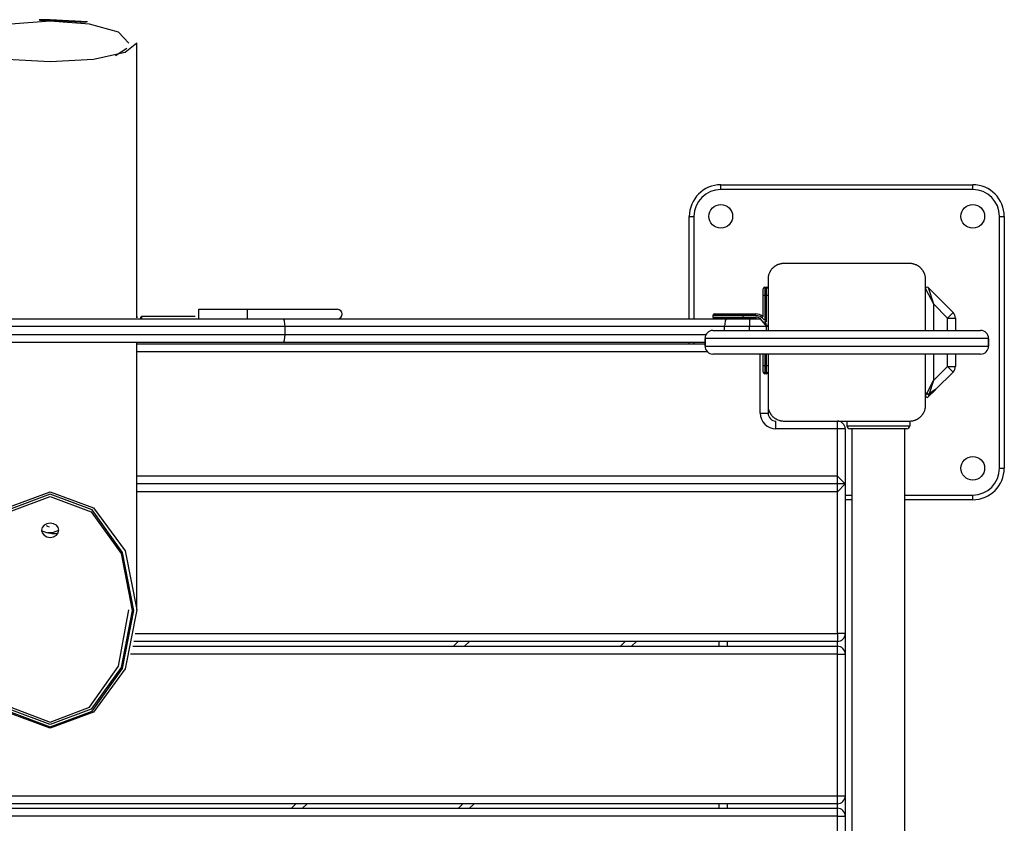
# Model space of a CAD drawing. Units: inches. Extents: x -112 to 308, y -306 to -9.
# Drawn here: x 111 to 118, y -179 to -174 of the extents above; entities that cross this region are included whole.
import ezdxf

# ---------------------------------------------------------------- set-up
doc = ezdxf.new("R2010")
doc.units = ezdxf.units.IN
doc.header["$MEASUREMENT"] = 0
doc.layers.add('Ebene 1', color=7, linetype='Continuous')

# ---------------------------------------------------------------- blocks, each defined once
blk = doc.blocks.new('block 3')
at = {"layer": 'Ebene 1', "color": 178, "lineweight": 25, "true_color": 0x000106}
for points in [[(111.5146, -174.2791), (111.4444, -174.2801)], [(111.4468, -174.2826), (111.5146, -174.2815)], [(111.7506, -174.2929), (111.5146, -174.2791)], [(111.5146, -174.2815), (111.7448, -174.295)], [(111.5146, -174.2894), (111.2645, -174.3084), (111.0816, -174.3594), (111.0144, -174.429)], [(112.0145, -174.429), (111.9473, -174.3594), (111.7644, -174.3084), (111.5146, -174.2894)], [(112.0645, -174.429), (111.9908, -174.4882), (111.7896, -174.5316), (111.5146, -174.5475), (111.2394, -174.5316), (111.0385, -174.4882), (110.9648, -174.429)], [(111.9281, -174.5072), (112.0014, -174.4607)], [(112.0645, -176.1729), (112.0645, -174.429)], [(115.7717, -175.3578), (115.7717, -175.3368), (115.7717, -175.3278)], [(115.7717, -175.3278), (117.3716, -175.3278)], [(117.3716, -175.3578), (117.3716, -175.3368), (117.3716, -175.3278)], [(117.3716, -175.3578), (115.7717, -175.3578)], [(115.5716, -175.528), (115.5805, -175.528), (115.6016, -175.528)], [(115.5716, -176.1784), (115.5716, -175.528)], [(115.6016, -175.528), (115.6016, -176.1784)], [(117.5415, -175.528), (117.5628, -175.528), (117.5718, -175.528)], [(117.5415, -177.1275), (117.5415, -175.528)], [(117.5718, -175.528), (117.5718, -177.1275)], [(116.1717, -175.8277), (116.1679, -175.828), (116.1638, -175.828), (116.16, -175.8284), (116.1562, -175.8291), (116.1517, -175.8297), (116.1476, -175.8308), (116.1435, -175.8318), (116.1393, -175.8332), (116.1369, -175.8339), (116.1349, -175.8346), (116.1324, -175.836), (116.1304, -175.837), (116.128, -175.838), (116.1259, -175.8391), (116.1231, -175.8404), (116.1207, -175.8418), (116.1197, -175.8425), (116.1183, -175.8432), (116.1173, -175.8439), (116.1159, -175.8446), (116.1135, -175.8463), (116.1111, -175.8484), (116.1097, -175.849), (116.1087, -175.8504), (116.107, -175.8515), (116.1059, -175.8525), (116.1035, -175.8546), (116.1011, -175.857), (116.1001, -175.858), (116.0987, -175.8594), (116.0983, -175.8597), (116.0977, -175.8604), (116.0973, -175.8611), (116.0966, -175.8618), (116.0946, -175.8642), (116.0921, -175.867), (116.0914, -175.868), (116.0904, -175.8694), (116.0897, -175.8707), (116.0887, -175.8718), (116.0873, -175.8742), (116.0856, -175.8766), (116.0842, -175.8794), (116.0832, -175.8818), (116.0825, -175.8828), (116.0818, -175.8838), (116.0815, -175.8852), (116.0808, -175.8862), (116.079, -175.8907), (116.077, -175.8952), (116.0756, -175.8997), (116.0746, -175.9038), (116.0742, -175.9059), (116.0735, -175.9076), (116.0732, -175.91), (116.0728, -175.9121), (116.0725, -175.9162), (116.0718, -175.92), (116.0718, -175.9241), (116.0718, -175.9279)], [(116.9717, -175.8277), (116.5717, -175.8277), (116.1717, -175.8277)], [(117.0716, -175.9279), (117.0716, -175.9241), (117.0712, -175.92), (117.0709, -175.9162), (117.0705, -175.9121), (117.0699, -175.908), (117.0688, -175.9038), (117.0678, -175.8997), (117.0664, -175.8956), (117.0657, -175.8931), (117.0647, -175.8907), (117.0637, -175.8887), (117.0626, -175.8866), (117.0616, -175.8842), (117.0602, -175.8818), (117.0592, -175.8797), (117.0578, -175.8769), (117.0571, -175.8759), (117.0564, -175.8745), (117.0557, -175.8735), (117.0547, -175.8721), (117.053, -175.8697), (117.0513, -175.8673), (117.0502, -175.8659), (117.0492, -175.8649), (117.0482, -175.8632), (117.0468, -175.8621), (117.0447, -175.8597), (117.0426, -175.8573), (117.0413, -175.8563), (117.0402, -175.8549), (117.0395, -175.8546), (117.0389, -175.8539), (117.0385, -175.8535), (117.0378, -175.8528), (117.0354, -175.8508), (117.0326, -175.8484), (117.0313, -175.8477), (117.0302, -175.8466), (117.0289, -175.8456), (117.0275, -175.8449), (117.0254, -175.8432), (117.023, -175.8418), (117.0206, -175.8404), (117.0178, -175.8394), (117.0168, -175.8387), (117.0154, -175.838), (117.0144, -175.8377), (117.0134, -175.837), (117.0089, -175.8353), (117.0041, -175.8332), (116.9999, -175.8318), (116.9958, -175.8308), (116.9937, -175.8301), (116.9917, -175.8297), (116.9892, -175.8294), (116.9875, -175.8291), (116.9834, -175.8284), (116.9796, -175.828), (116.9755, -175.828), (116.9717, -175.8277)], [(116.0718, -175.9279), (116.0718, -176.0699), (116.0718, -176.2528)], [(117.0716, -176.2528), (117.0716, -176.0699), (117.0716, -175.9279)], [(116.0418, -176.0278), (116.0418, -175.9996), (116.0418, -175.9879)], [(116.0418, -176.0278), (116.0446, -176.0278), (116.0518, -176.0278)], [(116.0418, -176.1653), (116.0418, -176.0278)], [(116.0518, -175.9779), (116.0518, -175.9924), (116.0518, -176.0278)], [(116.0518, -175.9779), (116.0615, -175.9779)], [(116.0615, -176.0278), (116.0518, -176.0278)], [(116.0518, -176.0278), (116.0518, -176.1884)], [(116.0615, -176.0278), (116.0615, -175.9924), (116.0615, -175.9779)], [(116.0615, -176.0278), (116.0687, -176.0278), (116.0718, -176.0278)], [(116.0615, -176.1984), (116.0615, -176.0278)], [(117.0716, -175.9879), (117.1215, -176.0843)], [(117.0888, -175.9806), (117.1215, -176.0843)], [(117.0888, -175.9806), (117.2469, -176.1391)], [(117.1215, -176.0843), (117.1215, -176.2528)], [(117.2118, -176.1746), (117.1215, -176.0843)], [(112.0631, -176.1608), (112.0634, -176.1612), (112.0634, -176.1615), (112.0638, -176.1619), (112.0638, -176.1625), (112.0641, -176.1632), (112.0641, -176.1643), (112.0641, -176.1646), (112.0641, -176.1653), (112.0641, -176.166), (112.0641, -176.1663), (112.0645, -176.1694), (112.0645, -176.1729)], [(112.4586, -176.1784), (112.4586, -176.1484), (112.4586, -176.1184)], [(112.4586, -176.1784), (112.4586, -176.1484), (112.4586, -176.1184)], [(112.4586, -176.1184), (112.7676, -176.1184)], [(112.4586, -176.1184), (112.7676, -176.1184)], [(112.7676, -176.1184), (113.171, -176.1184), (113.3378, -176.1184)], [(112.7676, -176.1784), (112.7676, -176.1484), (112.7676, -176.1184)], [(112.7676, -176.1184), (113.171, -176.1184), (113.3378, -176.1184)], [(112.7676, -176.1784), (112.7676, -176.1484), (112.7676, -176.1184)], [(115.9116, -176.1577), (115.7773, -176.1577), (115.7214, -176.1577)], [(115.7214, -176.1577), (115.7214, -176.1677)], [(115.7318, -176.1477), (115.7841, -176.1477), (115.9116, -176.1477)], [(115.9116, -176.1477), (115.9116, -176.1508), (115.9116, -176.1577)], [(115.9116, -176.1477), (115.9919, -176.1477)], [(115.9116, -176.1577), (115.9116, -176.1677)], [(115.9919, -176.1577), (115.9116, -176.1577)], [(115.9919, -176.1477), (115.9919, -176.1508), (115.9919, -176.1577)], [(117.2469, -176.1391), (117.2366, -176.1495), (117.2118, -176.1746)], [(110.1487, -176.1784), (111.5718, -176.1784), (112.9947, -176.1784)], [(112.0948, -176.1636), (112.0896, -176.1684)], [(112.0896, -176.1784), (112.0896, -176.1708), (112.0896, -176.1684)], [(112.0948, -176.1636), (112.0948, -176.1674), (112.0948, -176.1784)], [(112.4341, -176.1636), (112.0948, -176.1636)], [(112.9947, -176.1784), (114.3996, -176.1784), (115.8059, -176.1784)], [(113.005, -176.2283), (113.0019, -176.1929), (112.9947, -176.1784)], [(115.7214, -176.1677), (115.7773, -176.1677), (115.9116, -176.1677)], [(115.9116, -176.178), (115.7841, -176.178), (115.7318, -176.178)], [(115.8059, -176.1784), (115.799, -176.1929), (115.7962, -176.2283)], [(115.8059, -176.1784), (115.8792, -176.1784), (115.953, -176.1784)], [(115.9116, -176.1677), (115.9116, -176.1749), (115.9116, -176.178)], [(115.9116, -176.1677), (115.9919, -176.1677)], [(115.9919, -176.178), (115.9116, -176.178)], [(115.953, -176.1784), (115.953, -176.1929), (115.953, -176.2283)], [(115.953, -176.1784), (116.0219, -176.1784)], [(115.9919, -176.1677), (115.9919, -176.1749), (115.9919, -176.178)], [(116.0219, -176.1784), (116.0718, -176.2283)], [(116.0219, -176.1784), (116.0615, -176.2283)], [(116.0518, -176.1918), (116.0518, -176.1953)], [(117.2118, -176.1746), (117.2469, -176.1746), (117.2617, -176.1746)], [(117.2118, -176.2528), (117.2118, -176.1746)], [(117.2617, -176.1746), (117.2617, -176.2528)], [(113.005, -176.2283), (111.5718, -176.2283), (110.1383, -176.2283)], [(110.1383, -176.2783), (111.5718, -176.2783), (113.005, -176.2783)], [(112.9947, -176.3283), (113.0019, -176.3138), (113.005, -176.2783)], [(115.7962, -176.2283), (114.3996, -176.2283), (113.005, -176.2283)], [(113.005, -176.2783), (113.005, -176.2283)], [(113.005, -176.2783), (114.3396, -176.2783), (115.678, -176.2783)], [(115.7214, -176.2528), (115.8355, -176.2528), (116.1466, -176.2528), (116.5717, -176.2528), (116.9968, -176.2528), (117.3079, -176.2528), (117.4216, -176.2528)], [(115.953, -176.2283), (115.8744, -176.2283), (115.7962, -176.2283)], [(115.7962, -176.2528), (115.7962, -176.2283)], [(115.953, -176.2528), (115.953, -176.2283)], [(116.0615, -176.2283), (115.953, -176.2283)], [(116.0718, -176.2277), (116.0687, -176.2277), (116.0615, -176.2277)], [(116.0615, -176.2283), (116.0615, -176.2277)], [(116.0615, -176.2283), (116.0615, -176.2277)], [(116.0718, -176.2283), (116.0687, -176.2283), (116.0615, -176.2283)], [(116.0615, -176.2528), (116.0615, -176.2283)], [(112.9947, -176.3283), (111.5718, -176.3283), (110.1487, -176.3283)], [(112.0645, -178.0277), (112.0645, -176.3283)], [(112.0645, -176.3379), (115.6718, -176.3379)], [(115.6718, -176.3283), (114.3314, -176.3283), (112.9947, -176.3283)], [(115.5716, -176.3379), (115.5716, -176.3283)], [(115.6016, -176.3283), (115.6016, -176.3379)], [(117.4716, -176.3028), (117.351, -176.3028), (117.0216, -176.3028), (116.5717, -176.3028), (116.1214, -176.3028), (115.7924, -176.3028), (115.6718, -176.3028)], [(115.6718, -176.3028), (115.6718, -176.3531)], [(115.6718, -176.3531), (115.6718, -176.3028)], [(117.4716, -176.3531), (117.4716, -176.3028)], [(117.4716, -176.3028), (117.4716, -176.3531)], [(115.686, -176.3879), (112.0645, -176.3879)], [(115.6718, -176.3531), (115.7924, -176.3531), (116.1214, -176.3531), (116.5717, -176.3531), (117.0216, -176.3531), (117.351, -176.3531), (117.4716, -176.3531)], [(117.4216, -176.4027), (117.3079, -176.4027), (116.9968, -176.4027), (116.5717, -176.4027), (116.1466, -176.4027), (115.8355, -176.4027), (115.7214, -176.4027)], [(116.0219, -176.7778), (116.0219, -176.4027)], [(116.0418, -176.4778), (116.0418, -176.4027)], [(116.0518, -176.4027), (116.0518, -176.4778)], [(116.0615, -176.4778), (116.0615, -176.4027)], [(116.0718, -176.4027), (116.0718, -176.5859), (116.0718, -176.7279)], [(117.0716, -176.7279), (117.0716, -176.5859), (117.0716, -176.4027)], [(117.1215, -176.4027), (117.1215, -176.5715)], [(117.2118, -176.4812), (117.2118, -176.4027)], [(117.2617, -176.4027), (117.2617, -176.4812)], [(116.0518, -176.4778), (116.0446, -176.4778), (116.0418, -176.4778)], [(116.0418, -176.5177), (116.0418, -176.506), (116.0418, -176.4778)], [(116.0518, -176.4778), (116.0518, -176.5133), (116.0518, -176.5281)], [(116.0518, -176.4778), (116.0615, -176.4778)], [(116.0615, -176.5281), (116.0518, -176.5281)], [(116.0718, -176.4778), (116.0687, -176.4778), (116.0615, -176.4778)], [(116.0615, -176.5281), (116.0615, -176.5133), (116.0615, -176.4778)], [(117.1215, -176.5715), (117.2118, -176.4812)], [(117.2469, -176.5167), (117.1374, -176.6263)], [(117.2118, -176.4812), (117.2469, -176.4812), (117.2617, -176.4812)], [(117.2118, -176.4812), (117.2366, -176.5064), (117.2469, -176.5167)], [(117.0795, -176.6531), (117.1215, -176.5715)], [(117.1215, -176.5715), (117.095, -176.6555)], [(117.0716, -176.6679), (117.0788, -176.6545)], [(117.0795, -176.6531), (117.0764, -176.6483)], [(117.0764, -176.6483), (117.0764, -176.6511)], [(117.0788, -176.6545), (117.0764, -176.6511)], [(117.0947, -176.6569), (117.0926, -176.6576), (117.0909, -176.6586), (117.0888, -176.659), (117.0871, -176.659), (117.0854, -176.6586), (117.0836, -176.658), (117.0819, -176.6573), (117.0809, -176.6566), (117.0798, -176.6559), (117.0788, -176.6549), (117.0788, -176.6545)], [(117.095, -176.6555), (117.0933, -176.6562), (117.0912, -176.6566), (117.0895, -176.6569), (117.0874, -176.6569), (117.0857, -176.6566), (117.084, -176.6562), (117.0826, -176.6555), (117.0812, -176.6549), (117.0802, -176.6538), (117.0795, -176.6531)], [(117.1343, -176.6294), (117.0888, -176.6752)], [(117.0947, -176.6569), (117.0888, -176.6752)], [(117.1343, -176.6294), (117.0947, -176.6569)], [(117.1374, -176.6263), (117.095, -176.6555)], [(117.1343, -176.6294), (117.1374, -176.6263)], [(116.0219, -176.7778), (116.057, -176.7778), (116.0718, -176.7778)], [(116.0718, -176.7279), (116.0718, -176.732), (116.0718, -176.7358), (116.0725, -176.7396), (116.0728, -176.7434), (116.0735, -176.7479), (116.0746, -176.7517), (116.0756, -176.7558), (116.077, -176.7599), (116.0777, -176.7627), (116.079, -176.7647), (116.0797, -176.7668), (116.0808, -176.7692), (116.0818, -176.7713), (116.0828, -176.7737), (116.0842, -176.7765), (116.0856, -176.7785), (116.0863, -176.7799), (116.087, -176.7809), (116.0877, -176.7823), (116.0887, -176.7834), (116.0904, -176.7861), (116.0921, -176.7885), (116.0935, -176.7896), (116.0942, -176.7913), (116.0952, -176.7923), (116.0963, -176.7937), (116.0987, -176.7961), (116.1008, -176.7985), (116.1021, -176.7995), (116.1032, -176.8006), (116.1039, -176.8013), (116.1042, -176.8016), (116.1049, -176.8023), (116.1056, -176.8026), (116.108, -176.8054), (116.1107, -176.8071), (116.1121, -176.8082), (116.1132, -176.8088), (116.1145, -176.8099), (116.1156, -176.8106), (116.118, -176.8123), (116.1204, -176.8137), (116.1231, -176.815), (116.1256, -176.8164), (116.1266, -176.8171), (116.128, -176.8175), (116.129, -176.8181), (116.13, -176.8185), (116.1345, -176.8209), (116.1393, -176.8226), (116.1435, -176.8237), (116.1476, -176.825), (116.1497, -176.8254), (116.1517, -176.8257), (116.1538, -176.8264), (116.1559, -176.8264), (116.16, -176.8271), (116.1638, -176.8274), (116.1679, -176.8278), (116.1717, -176.8278)], [(116.0718, -176.7279), (116.0718, -176.7778)], [(116.9717, -176.8278), (116.9755, -176.8278), (116.9796, -176.8274), (116.9834, -176.8271), (116.9872, -176.8268), (116.9917, -176.8257), (116.9954, -176.825), (116.9996, -176.824), (117.0041, -176.8226), (117.0065, -176.8219), (117.0085, -176.8209), (117.0109, -176.8195), (117.013, -176.8188), (117.0154, -176.8178), (117.0175, -176.8164), (117.0202, -176.8154), (117.0227, -176.814), (117.0237, -176.8133), (117.0251, -176.8126), (117.0261, -176.8116), (117.0275, -176.8109), (117.0299, -176.8092), (117.0323, -176.8075), (117.0333, -176.8064), (117.0347, -176.8054), (117.0361, -176.804), (117.0375, -176.803), (117.0399, -176.8009), (117.0423, -176.7985), (117.0433, -176.7975), (117.0444, -176.7964), (117.0451, -176.7958), (117.0454, -176.7951), (117.0461, -176.7944), (117.0468, -176.794), (117.0492, -176.7916), (117.0509, -176.7889), (117.0519, -176.7875), (117.053, -176.7861), (117.0537, -176.7851), (117.0547, -176.7837), (117.0561, -176.7813), (117.0575, -176.7789), (117.0588, -176.7768), (117.0602, -176.7741), (117.0609, -176.7727), (117.0612, -176.7716), (117.0619, -176.7706), (117.0626, -176.7696), (117.0647, -176.7651), (117.0664, -176.7603), (117.0678, -176.7561), (117.0688, -176.752), (117.0692, -176.7499), (117.0699, -176.7479), (117.0702, -176.7455), (117.0705, -176.7434), (117.0709, -176.7396), (117.0712, -176.7358), (117.0716, -176.732), (117.0716, -176.7279)], [(116.1214, -176.8777), (116.1214, -176.8426), (116.1214, -176.8278)], [(116.1717, -176.8278), (116.5717, -176.8278), (116.9717, -176.8278)], [(116.5118, -176.8777), (116.5118, -176.8426), (116.5118, -176.8278)], [(116.572, -176.8278), (116.572, -176.8578)], [(116.9717, -176.8278), (116.9717, -176.8578)], [(116.5118, -176.8777), (116.1214, -176.8777)], [(116.5617, -176.8777), (116.5469, -176.8777), (116.5118, -176.8777)], [(116.5118, -177.1778), (116.5118, -176.8777)], [(116.5617, -176.8777), (116.5617, -177.2278)], [(116.572, -176.8578), (116.6719, -176.8578), (116.8718, -176.8578), (116.9717, -176.8578)], [(116.952, -176.8777), (116.7722, -176.8777), (116.5917, -176.8777)], [(116.6034, -176.8777), (116.6034, -185.7778)], [(116.9403, -185.7778), (116.9403, -176.8777)], [(117.5415, -177.1275), (117.5628, -177.1275), (117.5718, -177.1275)], [(116.5118, -177.1778), (112.0641, -177.1778)], [(116.5617, -177.2278), (116.5118, -177.1778)], [(116.5118, -177.2781), (116.5118, -177.1778)], [(111.5146, -177.2784), (111.7896, -177.3787), (111.9908, -177.6529), (112.0645, -178.0277), (111.9908, -178.4025), (111.7896, -178.6771), (111.5146, -178.7774), (111.2394, -178.6771), (111.0385, -178.4025), (110.9648, -178.0277), (111.0385, -177.6529), (111.2394, -177.3787), (111.5146, -177.2784)], [(116.5617, -177.2278), (112.0641, -177.2278)], [(116.5118, -177.2781), (112.0641, -177.2781)], [(116.5118, -177.2781), (116.5617, -177.2278)], [(116.5118, -178.1779), (116.5118, -177.2781)], [(116.5617, -177.2278), (116.5617, -178.1779)], [(111.5146, -177.2932), (111.2497, -177.3918), (111.0558, -177.6622), (110.9844, -178.0312), (111.0558, -178.4001), (111.2497, -178.6702), (111.5146, -178.7694), (111.7796, -178.6702), (111.9735, -178.4001), (112.0445, -178.0312), (111.9735, -177.6622), (111.7796, -177.3918), (111.5146, -177.2932)], [(111.5146, -177.307), (111.7747, -177.4038), (111.9649, -177.6691), (112.0345, -178.0312), (111.9649, -178.3936), (111.7747, -178.6585), (111.5146, -178.7553), (111.2545, -178.6585), (111.064, -178.3936), (110.9948, -178.0312), (111.064, -177.6691), (111.2545, -177.4038), (111.5146, -177.307)], [(116.5617, -177.2977), (116.6034, -177.2977)], [(116.6034, -177.3277), (116.5617, -177.3277)], [(116.9403, -177.2977), (117.3716, -177.2977)], [(117.3716, -177.3277), (116.9403, -177.3277)], [(117.3716, -177.3277), (117.3716, -177.3187), (117.3716, -177.2977)], [(111.5698, -177.5209), (111.5653, -177.5041), (111.5536, -177.4899), (111.5353, -177.4806), (111.5146, -177.4775), (111.4936, -177.4806), (111.4757, -177.4899), (111.464, -177.5041), (111.4595, -177.5209), (111.464, -177.5382), (111.4754, -177.5533), (111.4936, -177.564), (111.5146, -177.5675), (111.5353, -177.564), (111.5536, -177.5537), (111.5653, -177.5385), (111.5698, -177.5209)], [(111.527, -177.5444), (111.4919, -177.5385), (111.4599, -177.5251)], [(111.4891, -177.491), (111.4981, -177.4965), (111.5084, -177.5003)], [(111.4978, -177.5351), (111.5353, -177.5333), (111.5698, -177.522)], [(111.5656, -177.5392), (111.547, -177.5433), (111.527, -177.5444)], [(111.0144, -178.0277), (111.0816, -178.3843), (111.2645, -178.6451), (111.5146, -178.7405), (111.7644, -178.6451), (111.9473, -178.3843), (112.0145, -178.0277)], [(112.0535, -178.1779), (116.5118, -178.1779)], [(116.5118, -178.1779), (116.5118, -178.2131), (116.5118, -178.2279)], [(116.5617, -178.1779), (116.5469, -178.1779), (116.5118, -178.1779)], [(116.5617, -178.1779), (116.5617, -178.3088)], [(112.038, -178.2585), (116.5118, -178.2585)], [(116.5118, -178.2279), (112.0445, -178.2279)], [(114.0743, -178.2585), (114.105, -178.2279)], [(114.1756, -178.2279), (114.145, -178.2585)], [(115.1347, -178.2585), (115.1654, -178.2279)], [(115.2364, -178.2279), (115.2057, -178.2585)], [(115.7618, -178.2585), (115.7618, -178.2279)], [(115.8117, -178.2279), (115.8117, -178.2585)], [(116.5118, -178.2585), (116.5118, -178.2279)], [(116.5118, -178.3085), (116.5118, -178.273), (116.5118, -178.2585)], [(116.5118, -178.3085), (112.0245, -178.3085)], [(116.5118, -178.3085), (116.5469, -178.3085), (116.5617, -178.3085)], [(116.5118, -179.2087), (116.5118, -178.3085)], [(116.5617, -178.3085), (116.5617, -179.2087)], [(106.6319, -179.2087), (116.5118, -179.2087)], [(116.5118, -179.2583), (116.5118, -179.2438), (116.5118, -179.2087)], [(116.5118, -179.2087), (116.5469, -179.2087), (116.5617, -179.2087)], [(116.5617, -179.2087), (116.5617, -179.3375)], [(116.5118, -179.2583), (106.6319, -179.2583)], [(113.0453, -179.2872), (113.0742, -179.2583)], [(113.1452, -179.2583), (113.1163, -179.2872)], [(114.106, -179.2872), (114.135, -179.2583)], [(114.2056, -179.2583), (114.1767, -179.2872)], [(115.7618, -179.2872), (115.7618, -179.2583)], [(115.8117, -179.2583), (115.8117, -179.2872)], [(116.5118, -179.2872), (116.5118, -179.2583)], [(106.6319, -179.2872), (116.5118, -179.2872)], [(116.5118, -179.3372), (106.6319, -179.3372)], [(116.5118, -179.3372), (116.5118, -179.3017), (116.5118, -179.2872)], [(116.5118, -179.3372), (116.5469, -179.3372), (116.5617, -179.3372)], [(116.5118, -179.5281), (116.5118, -179.3372)], [(116.5617, -179.3372), (116.5617, -179.5281)]]:
    blk.add_lwpolyline(points, dxfattribs=at)
for points in [[(115.7717, -175.3278), (115.6618, -175.3278), (115.5716, -175.4181), (115.5716, -175.528)], [(117.5718, -175.528), (117.5718, -175.4181), (117.4815, -175.3278), (117.3716, -175.3278)], [(115.7717, -175.3578), (115.6784, -175.3578), (115.6016, -175.4346), (115.6016, -175.528)], [(117.5415, -175.528), (117.5415, -175.4346), (117.465, -175.3578), (117.3716, -175.3578)], [(116.0518, -175.9779), (116.046, -175.9779), (116.0418, -175.9824), (116.0418, -175.9879)], [(116.0718, -175.9879), (116.0718, -175.9824), (116.0673, -175.9779), (116.0615, -175.9779)], [(115.7318, -176.1481), (115.7263, -176.1481), (115.7214, -176.1522), (115.7214, -176.1577)], [(116.0418, -176.1653), (116.0274, -176.1539), (116.0098, -176.1481), (115.9919, -176.1481)], [(116.0474, -176.1853), (116.0339, -176.1681), (116.0136, -176.1577), (115.9919, -176.1577)], [(117.2617, -176.1746), (117.2617, -176.1612), (117.2566, -176.1484), (117.2469, -176.1391)], [(115.7214, -176.1677), (115.7214, -176.1736), (115.7263, -176.178), (115.7318, -176.178)], [(116.026, -176.1784), (116.0157, -176.1715), (116.0036, -176.1677), (115.9919, -176.1677)], [(115.9988, -176.1784), (115.9964, -176.178), (115.9943, -176.178), (115.9919, -176.178)], [(116.0615, -176.2277), (116.0615, -176.2149), (116.058, -176.2029), (116.0518, -176.1918)], [(115.7214, -176.2528), (115.6942, -176.2528), (115.6718, -176.2752), (115.6718, -176.3028)], [(117.4716, -176.3028), (117.4716, -176.2752), (117.4492, -176.2528), (117.4216, -176.2528)], [(115.6718, -176.3531), (115.6718, -176.3803), (115.6942, -176.4027), (115.7214, -176.4027)], [(117.4216, -176.4027), (117.4492, -176.4027), (117.4716, -176.3803), (117.4716, -176.3531)], [(116.0418, -176.5177), (116.0418, -176.5232), (116.046, -176.5281), (116.0518, -176.5281)], [(116.0615, -176.5281), (116.0673, -176.5281), (116.0718, -176.5232), (116.0718, -176.5177)], [(117.2469, -176.5167), (117.2566, -176.5071), (117.2617, -176.4943), (117.2617, -176.4812)], [(116.0219, -176.7778), (116.0219, -176.8326), (116.067, -176.8777), (116.1214, -176.8777)], [(116.0718, -176.7778), (116.0718, -176.8054), (116.0946, -176.8278), (116.1214, -176.8278)], [(116.5617, -176.8777), (116.5617, -176.8505), (116.5393, -176.8278), (116.5118, -176.8278)], [(116.572, -176.8578), (116.572, -176.8688), (116.581, -176.8777), (116.5917, -176.8777)], [(116.952, -176.8777), (116.9631, -176.8777), (116.9717, -176.8688), (116.9717, -176.8578)], [(117.3716, -177.3277), (117.4815, -177.3277), (117.5718, -177.2374), (117.5718, -177.1275)], [(117.3716, -177.2977), (117.465, -177.2977), (117.5415, -177.2212), (117.5415, -177.1275)], [(116.5118, -178.2279), (116.5393, -178.2279), (116.5617, -178.2055), (116.5617, -178.1779)], [(116.5617, -178.3085), (116.5617, -178.2813), (116.5393, -178.2585), (116.5118, -178.2585)], [(116.5118, -179.2583), (116.5393, -179.2583), (116.5617, -179.2359), (116.5617, -179.2087)], [(116.5617, -179.3372), (116.5617, -179.31), (116.5393, -179.2872), (116.5118, -179.2872)]]:
    blk.add_open_spline(points, degree=3, dxfattribs=at)
for points, knots in [([(115.6966, -175.528), (115.6966, -175.569), (115.7304, -175.6031), (115.7717, -175.6031), (115.8127, -175.6031), (115.8468, -175.569), (115.8468, -175.528), (115.8468, -175.4866), (115.8127, -175.4525), (115.7717, -175.4525), (115.7307, -175.4525), (115.6966, -175.4866), (115.6966, -175.528)], [0, 0, 0, 0, 1, 1, 1, 2, 2, 2, 3, 3, 3, 4, 4, 4, 4]), ([(117.2965, -175.528), (117.2965, -175.569), (117.3303, -175.6031), (117.3716, -175.6031), (117.413, -175.6031), (117.4468, -175.569), (117.4468, -175.528), (117.4468, -175.4866), (117.413, -175.4525), (117.3716, -175.4525), (117.3307, -175.4525), (117.2965, -175.4866), (117.2965, -175.528)], [0, 0, 0, 0, 1, 1, 1, 2, 2, 2, 3, 3, 3, 4, 4, 4, 4]), ([(117.0888, -175.9806), (117.085, -175.9769), (117.0788, -175.9769), (117.0747, -175.9806), (117.0726, -175.9827), (117.0716, -175.9851), (117.0716, -175.9879)], [0, 0, 0, 0, 1, 1, 1, 2, 2, 2, 2]), ([(113.3378, -176.1784), (113.3543, -176.1784), (113.3678, -176.165), (113.3678, -176.1484), (113.3678, -176.1319), (113.3543, -176.1184), (113.3378, -176.1184)], [0, 0, 0, 0, 1, 1, 1, 2, 2, 2, 2]), ([(113.3378, -176.1784), (113.3543, -176.1784), (113.3678, -176.165), (113.3678, -176.1484), (113.3678, -176.1319), (113.3543, -176.1184), (113.3378, -176.1184)], [0, 0, 0, 0, 1, 1, 1, 2, 2, 2, 2]), ([(117.0716, -176.6679), (117.0716, -176.6735), (117.0761, -176.6779), (117.0819, -176.6779), (117.0843, -176.6779), (117.0867, -176.6769), (117.0888, -176.6752)], [0, 0, 0, 0, 1, 1, 1, 2, 2, 2, 2]), ([(117.2965, -177.1275), (117.2965, -177.1692), (117.3303, -177.203), (117.3716, -177.203), (117.413, -177.203), (117.4468, -177.1692), (117.4468, -177.1275), (117.4468, -177.0865), (117.413, -177.0528), (117.3716, -177.0528), (117.3307, -177.0528), (117.2965, -177.0869), (117.2965, -177.1275)], [0, 0, 0, 0, 1, 1, 1, 2, 2, 2, 3, 3, 3, 4, 4, 4, 4])]:
    blk.add_open_spline(points, degree=3, knots=knots, dxfattribs=at)
blk = doc.blocks.new('block 2')
at = {"layer": 'Ebene 1'}
blk.add_blockref('block 3', (0, 0), dxfattribs=at)

msp = doc.modelspace()

# ---------------------------------------------------------------- block references
at = {"layer": 'Ebene 1'}
msp.add_blockref('block 2', (0, 0), dxfattribs=at)

doc.saveas('drawing.dxf')
